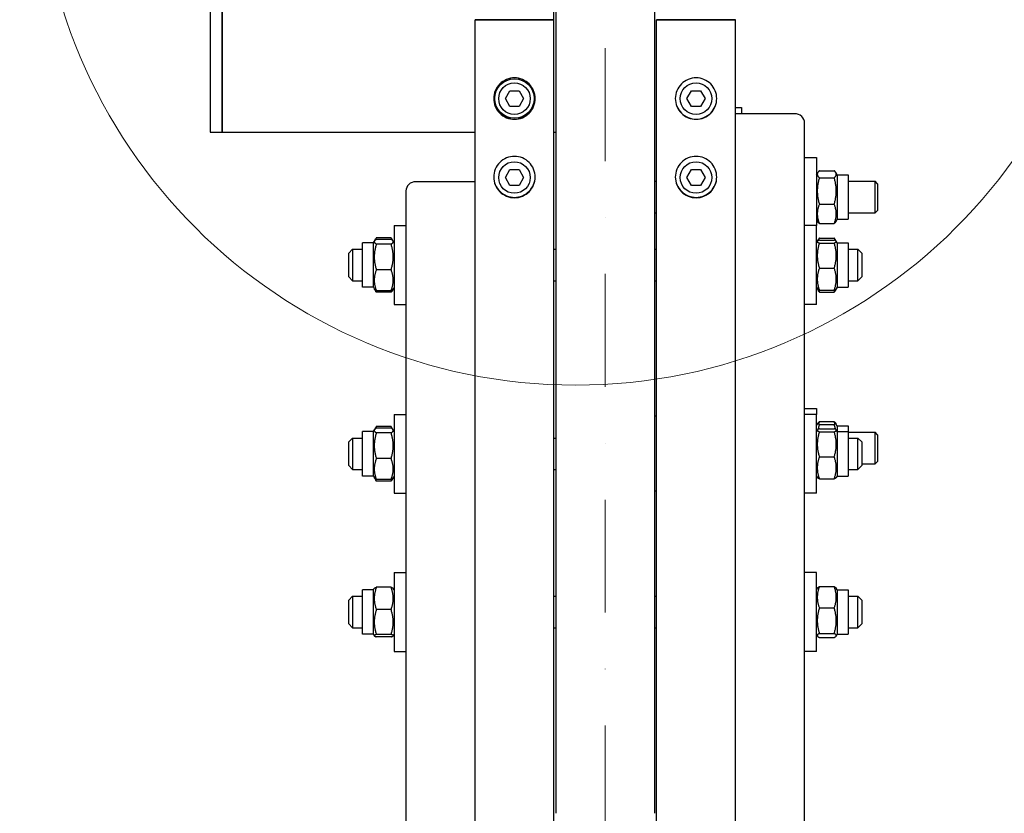
# Model space of a CAD drawing. Units: millimetres. Extents: x 699 to 9405, y 88 to 12258.
# Drawn here: x 1901 to 2400, y 2497 to 2899 of the extents above; entities that cross this region are included whole.
import ezdxf

# ---------------------------------------------------------------- set-up
doc = ezdxf.new("R2010")
doc.units = ezdxf.units.MM
doc.header["$LTSCALE"] = 45
doc.linetypes.add('DASHDOT2', pattern=[12.7, 6.35, -3.175, 0, -3.175])
doc.linetypes.add('LONG_DASH_DOTTED', pattern=[0.3001, 0.2362, -0.0295, 0.0049, -0.0295])
for name, color, linetype, lineweight in [('Center Mark(Hillmar_metric)', 7, 'LONG_DASH_DOTTED', 18), ('Detail Circle Lines(Hillmar_metric)', 7, 'Continuous', 18), ('Dimensions(Hillmar_metric)', 7, 'Continuous', 13), ('Visible Edges(Hillmar_metric)', 7, 'Continuous', 25)]:
    doc.layers.add(name, color=color, linetype=linetype, lineweight=lineweight)
doc.styles.add('Hillmar_metric_Dimensions', font='arial.ttf')
doc.dimstyles.new('X.XXX-Hillmar_metric', dxfattribs={"dimscale": 45, "dimtxt": 2, "dimasz": 2.5, "dimexe": 1, "dimexo": 1, "dimgap": 0.25, "dimtad": 1, "dimdec": 3, "dimrnd": 1e-08, "dimdsep": 46, "dimtxsty": 'Hillmar_metric_Dimensions', "dimcen": 0.09, "dimdle": 8, "dimclrd": 7, "dimclre": 7, "dimclrt": 7, "dimaunit": 1, "dimadec": 3, "dimazin": 2, "dimtfac": 0.75, "dimtmove": 0, "dimatfit": 3, "dimfxl": 1, "dimtolj": 1, "dimlwd": 9, "dimlwe": 9, "dimarcsym": 0})

# ---------------------------------------------------------------- blocks, each defined once
blk = doc.blocks.new('*D23')
at = {"layer": 'Defpoints', "color": 0, "linetype": 'Continuous', "transparency": 16777216}
for p in [(1248.29, 4148.95), (2135.97, 4148.95), (2135.97, 1648.95)]:
    blk.add_point(p, dxfattribs=at)
at = {"layer": 'Dimensions(Hillmar_metric)', "color": 7, "linetype": 'Continuous', "lineweight": 9, "transparency": 16777216}
for p, q in [((2090.97, 4148.95), (1203.29, 4148.95)), ((1248.29, 4036.45), (1248.29, 2958.67)), ((1248.29, 1761.45), (1248.29, 2839.23)), ((2090.97, 1648.95), (1203.29, 1648.95))]:
    blk.add_line(p, q, dxfattribs=at)
at = {"layer": 'Dimensions(Hillmar_metric)', "color": 7, "linetype": 'Continuous', "transparency": 16777216}
for points in [[(1229.54, 4036.45), (1267.04, 4036.45), (1248.29, 4148.95)], [(1229.54, 1761.45), (1267.04, 1761.45), (1248.29, 1648.95)]]:
    blk.add_solid(points, dxfattribs=at)
at = {"layer": 'Dimensions(Hillmar_metric)', "color": 7, "linetype": 'Continuous', "lineweight": 13, "transparency": 16777216, "insert": (1248.29, 2898.95), "char_height": 90, "attachment_point": 5, "style": 'Hillmar_metric_Dimensions'}
blk.add_mtext('\\A1;Ø2500', dxfattribs=at)
blk = doc.blocks.new('*D24')
at = {"layer": 'Defpoints', "color": 0, "linetype": 'Continuous', "transparency": 16777216}
for p in [(2172.77, 3498.95), (1675.58, 2298.95), (2172.77, 2298.95)]:
    blk.add_point(p, dxfattribs=at)
at = {"layer": 'Dimensions(Hillmar_metric)', "color": 7, "linetype": 'Continuous', "lineweight": 9, "transparency": 16777216}
for p, q in [((2127.77, 3498.95), (1630.58, 3498.95)), ((1675.58, 3386.45), (1675.58, 2958.67)), ((1675.58, 2411.45), (1675.58, 2839.23)), ((2127.77, 2298.95), (1630.58, 2298.95))]:
    blk.add_line(p, q, dxfattribs=at)
at = {"layer": 'Dimensions(Hillmar_metric)', "color": 7, "linetype": 'Continuous', "transparency": 16777216}
for points in [[(1656.83, 3386.45), (1694.33, 3386.45), (1675.58, 3498.95)], [(1656.83, 2411.45), (1694.33, 2411.45), (1675.58, 2298.95)]]:
    blk.add_solid(points, dxfattribs=at)
at = {"layer": 'Dimensions(Hillmar_metric)', "color": 7, "linetype": 'Continuous', "lineweight": 13, "transparency": 16777216, "insert": (1675.58, 2898.95), "char_height": 90, "attachment_point": 5, "style": 'Hillmar_metric_Dimensions'}
blk.add_mtext('\\A1;Ø1200', dxfattribs=at)
blk = doc.blocks.new('2dDetail2')
at = {"layer": 'Detail Circle Lines(Hillmar_metric)'}
blk.add_circle((48.506, 66.36), 6.055, dxfattribs=at)

msp = doc.modelspace()

# ---------------------------------------------------------------- linework, layer by layer
at = {"layer": 'Center Mark(Hillmar_metric)', "linetype": 'DASHDOT2', "ltscale": 0.2}
msp.add_line((2197.7663, 4257.2468), (2197.7663, 1595.2454), dxfattribs=at)
at = {"layer": 'Visible Edges(Hillmar_metric)'}
for p, q in [((2171.7663, 2898.9468), (2171.7663, 4144.7468)), ((2172.7663, 3498.9468), (2172.7663, 2496.6908)), ((2222.7663, 3498.9468), (2222.7663, 2496.6908)), ((1997.5913, 2955.9468), (1997.5913, 2841.9468)), ((2003.5913, 2950.1718), (2003.5913, 2841.9468)), ((2003.5913, 2841.9468), (2003.5913, 2950.1718)), ((2131.7663, 1653.1468), (2131.7663, 2898.9468)), ((2131.7663, 2898.9468), (2135.9663, 2898.9468)), ((2135.9663, 2898.9468), (2131.7663, 2898.9468)), ((2167.5663, 2898.9468), (2135.9663, 2898.9468)), ((2135.9663, 2898.9468), (2167.5663, 2898.9468)), ((2167.5663, 2898.9468), (2171.7663, 2898.9468)), ((2171.7663, 2898.9468), (2167.5663, 2898.9468)), ((2171.7663, 1653.1468), (2171.7663, 2898.9468)), ((2223.7663, 1653.1468), (2223.7663, 2898.9468)), ((2223.7663, 2898.9468), (2227.9663, 2898.9468)), ((2227.9663, 2898.9468), (2223.7663, 2898.9468)), ((2259.5663, 2898.9468), (2227.9663, 2898.9468)), ((2227.9663, 2898.9468), (2259.5663, 2898.9468)), ((2259.5663, 2898.9468), (2263.7663, 2898.9468)), ((2263.7663, 2898.9468), (2259.5663, 2898.9468)), ((2263.7663, 1653.1468), (2263.7663, 2898.9468)), ((2147.1475, 2858.9468), (2149.4569, 2862.9468)), ((2149.4569, 2854.9468), (2147.1475, 2858.9468)), ((2149.4569, 2862.9468), (2154.0757, 2862.9468)), ((2154.0757, 2862.9468), (2156.3851, 2858.9468)), ((2156.3851, 2858.9468), (2154.0757, 2854.9468)), ((2239.1475, 2858.9468), (2241.4569, 2862.9468)), ((2241.4569, 2854.9468), (2239.1475, 2858.9468)), ((2241.4569, 2862.9468), (2246.0757, 2862.9468)), ((2246.0757, 2862.9468), (2248.3851, 2858.9468)), ((2248.3851, 2858.9468), (2246.0757, 2854.9468)), ((2154.0757, 2854.9468), (2149.4569, 2854.9468)), ((2246.0757, 2854.9468), (2241.4569, 2854.9468)), ((2263.7663, 2854.4375), (2266.7663, 2854.4375)), ((2266.7663, 2854.4375), (2266.7663, 2851.2473)), ((2293.7663, 2851.2473), (2263.7663, 2851.2473)), ((2298.7663, 2468.9194), (2298.7663, 2846.6279)), ((1997.5913, 2841.9468), (2003.5913, 2841.9468)), ((2003.5913, 2841.9468), (2131.7663, 2841.9468)), ((2171.7663, 2841.9468), (2172.7663, 2841.9468)), ((2298.7663, 2829.0162), (2304.7663, 2829.0162)), ((2304.7663, 2829.0162), (2304.7663, 2794.5746)), ((2147.1475, 2818.9468), (2149.4569, 2822.9468)), ((2149.4569, 2814.9468), (2147.1475, 2818.9468)), ((2149.4569, 2822.9468), (2154.0757, 2822.9468)), ((2154.0757, 2822.9468), (2156.3851, 2818.9468)), ((2156.3851, 2818.9468), (2154.0757, 2814.9468)), ((2239.1475, 2818.9468), (2241.4569, 2822.9468)), ((2241.4569, 2814.9468), (2239.1475, 2818.9468)), ((2241.4569, 2822.9468), (2246.0757, 2822.9468)), ((2246.0757, 2822.9468), (2248.3851, 2818.9468)), ((2248.3851, 2818.9468), (2246.0757, 2814.9468)), ((2304.7663, 2820.2662), (2305.4437, 2821.4395)), ((2306.2711, 2822.4004), (2313.7615, 2822.4004)), ((2306.2711, 2818.8141), (2313.7615, 2818.8141)), ((2315.2663, 2820.2662), (2314.5889, 2821.4395)), ((2315.2663, 2820.2662), (2315.2663, 2797.7662)), ((2315.2663, 2820.2662), (2320.7663, 2820.2662)), ((2320.7663, 2820.2662), (2320.7663, 2797.7662)), ((2131.7663, 2816.8058), (2101.7663, 2816.8058)), ((2154.0757, 2814.9468), (2149.4569, 2814.9468)), ((2222.7663, 2817.0162), (2223.7663, 2817.0162)), ((2246.0757, 2814.9468), (2241.4569, 2814.9468)), ((2320.7663, 2817.0162), (2334.5393, 2817.0162)), ((2334.5393, 2801.0162), (2334.5393, 2817.0162)), ((2335.7663, 2815.7893), (2334.5393, 2817.0162)), ((2335.7663, 2815.7893), (2335.7663, 2802.2431)), ((2096.7663, 2812.1864), (2096.7663, 2468.9194)), ((2306.2711, 2805.4299), (2313.7615, 2805.4299)), ((2222.7663, 2801.0162), (2223.7663, 2801.0162)), ((2320.7663, 2801.0162), (2334.5393, 2801.0162)), ((2335.7663, 2802.2431), (2334.5393, 2801.0162)), ((2090.7663, 2794.5746), (2090.7663, 2754.5746)), ((2090.7663, 2794.5746), (2096.7663, 2794.5746)), ((2304.7663, 2794.5746), (2298.7663, 2794.5746)), ((2304.7663, 2797.7662), (2305.4437, 2796.5928)), ((2304.7663, 2754.5746), (2304.7663, 2794.5746)), ((2306.2711, 2795.6319), (2313.7615, 2795.6319)), ((2315.2663, 2797.7662), (2314.5889, 2796.5928)), ((2315.2663, 2797.7662), (2320.7663, 2797.7662)), ((2074.7663, 2763.3246), (2074.7663, 2785.8246)), ((2080.2663, 2785.8246), (2074.7663, 2785.8246)), ((2080.2663, 2785.8246), (2080.8043, 2786.7566)), ((2080.2663, 2763.3246), (2080.2663, 2785.8246)), ((2080.8043, 2786.7566), (2081.4102, 2787.806)), ((2089.2615, 2788.3765), (2081.7711, 2788.3765)), ((2089.2615, 2787.5883), (2081.7711, 2787.5883)), ((2089.2615, 2785.2026), (2081.7711, 2785.2026)), ((2090.2283, 2786.7566), (2089.6224, 2787.806)), ((2090.7663, 2785.8246), (2090.2283, 2786.7566)), ((2304.7663, 2785.8246), (2305.2424, 2786.6493)), ((2305.2424, 2786.6493), (2305.7111, 2787.4611)), ((2306.2711, 2788.2744), (2313.7615, 2788.2744)), ((2306.2711, 2787.2698), (2313.7615, 2787.2698)), ((2306.2711, 2785.731), (2313.7615, 2785.731)), ((2314.7902, 2786.6493), (2314.3215, 2787.4611)), ((2315.2663, 2785.8246), (2314.7902, 2786.6493)), ((2315.2663, 2785.8246), (2315.2663, 2763.3246)), ((2315.2663, 2785.8246), (2320.7663, 2785.8246)), ((2320.7663, 2785.8246), (2320.7663, 2763.3246)), ((2067.7663, 2780.5746), (2069.7663, 2782.5746)), ((2067.7663, 2768.5746), (2067.7663, 2780.5746)), ((2069.7663, 2782.5746), (2069.7663, 2766.5746)), ((2069.7663, 2782.5746), (2074.7663, 2782.5746)), ((2171.7663, 2782.5746), (2172.7663, 2782.5746)), ((2222.7663, 2782.5746), (2223.7663, 2782.5746)), ((2320.7663, 2782.5746), (2325.7663, 2782.5746)), ((2325.7663, 2766.5746), (2325.7663, 2782.5746)), ((2327.7663, 2780.5746), (2325.7663, 2782.5746)), ((2327.7663, 2780.5746), (2327.7663, 2768.5746)), ((2089.2615, 2772.189), (2081.7711, 2772.189)), ((2306.2711, 2773.0359), (2313.7615, 2773.0359)), ((2067.7663, 2768.5746), (2069.7663, 2766.5746)), ((2069.7663, 2766.5746), (2074.7663, 2766.5746)), ((2171.7663, 2766.5746), (2172.7663, 2766.5746)), ((2222.7663, 2766.5746), (2223.7663, 2766.5746)), ((2320.7663, 2766.5746), (2325.7663, 2766.5746)), ((2327.7663, 2768.5746), (2325.7663, 2766.5746)), ((2080.2663, 2763.3246), (2074.7663, 2763.3246)), ((2080.2663, 2763.3246), (2080.8043, 2762.3927)), ((2080.8043, 2762.3927), (2081.4102, 2761.3433)), ((2089.2615, 2761.561), (2081.7711, 2761.561)), ((2089.2615, 2760.7728), (2081.7711, 2760.7728)), ((2090.2283, 2762.3927), (2089.6224, 2761.3433)), ((2090.7663, 2763.3246), (2090.2283, 2762.3927)), ((2304.7663, 2763.3246), (2305.2424, 2762.5)), ((2305.2424, 2762.5), (2305.7111, 2761.6882)), ((2306.2711, 2761.8795), (2313.7615, 2761.8795)), ((2306.2711, 2760.8749), (2313.7615, 2760.8749)), ((2314.7902, 2762.5), (2314.3215, 2761.6882)), ((2315.2663, 2763.3246), (2314.7902, 2762.5)), ((2315.2663, 2763.3246), (2320.7663, 2763.3246)), ((2090.7663, 2754.5746), (2096.7663, 2754.5746)), ((2304.7663, 2754.5746), (2298.7663, 2754.5746)), ((2298.7663, 2701.8351), (2304.7663, 2701.8351)), ((2304.7663, 2701.8351), (2304.7663, 2698.9038)), ((2090.7663, 2698.9038), (2090.7663, 2658.9038)), ((2090.7663, 2698.9038), (2096.7663, 2698.9038)), ((2223.7663, 2697.9038), (2222.7663, 2697.9038)), ((2304.7663, 2698.9038), (2298.7663, 2698.9038)), ((2304.7663, 2658.9038), (2304.7663, 2698.9038)), ((2305.1993, 2693.8351), (2305.4437, 2694.2584)), ((2306.2711, 2695.2193), (2313.7615, 2695.2193)), ((2314.8333, 2693.8351), (2314.5889, 2694.2584)), ((2074.7663, 2667.6538), (2074.7663, 2690.1538)), ((2080.2663, 2690.1538), (2074.7663, 2690.1538)), ((2080.2663, 2690.1538), (2080.8043, 2691.0857)), ((2080.2663, 2667.6538), (2080.2663, 2690.1538)), ((2080.8043, 2691.0857), (2081.4102, 2692.1351)), ((2089.2615, 2692.7056), (2081.7711, 2692.7056)), ((2089.2615, 2691.9174), (2081.7711, 2691.9174)), ((2089.2615, 2689.5317), (2081.7711, 2689.5317)), ((2090.2283, 2691.0857), (2089.6224, 2692.1351)), ((2090.7663, 2690.1538), (2090.2283, 2691.0857)), ((2304.7663, 2693.0851), (2305.1993, 2693.8351)), ((2304.7663, 2690.1538), (2305.2424, 2690.9785)), ((2306.2711, 2693.8351), (2313.7615, 2693.8351)), ((2306.2711, 2691.5989), (2313.7615, 2691.5989)), ((2306.2711, 2690.0602), (2313.7615, 2690.0602)), ((2315.2663, 2690.1538), (2314.7902, 2690.9785)), ((2315.2663, 2693.0851), (2314.8333, 2693.8351)), ((2315.2663, 2693.0851), (2315.2663, 2690.1538)), ((2315.2663, 2693.0851), (2320.7663, 2693.0851)), ((2315.2663, 2690.1538), (2315.2663, 2667.6538)), ((2315.2663, 2690.1538), (2320.7663, 2690.1538)), ((2320.7663, 2693.0851), (2320.7663, 2690.1538)), ((2320.7663, 2690.1538), (2320.7663, 2667.6538)), ((2320.7663, 2689.8351), (2334.5393, 2689.8351)), ((2334.5393, 2673.8351), (2334.5393, 2689.8351)), ((2335.7663, 2688.6082), (2334.5393, 2689.8351)), ((2067.7663, 2684.9038), (2069.7663, 2686.9038)), ((2067.7663, 2672.9038), (2067.7663, 2684.9038)), ((2069.7663, 2686.9038), (2069.7663, 2670.9038)), ((2069.7663, 2686.9038), (2074.7663, 2686.9038)), ((2171.7663, 2686.9038), (2172.7663, 2686.9038)), ((2320.7663, 2686.9038), (2325.7663, 2686.9038)), ((2325.7663, 2670.9038), (2325.7663, 2686.9038)), ((2327.7663, 2684.9038), (2325.7663, 2686.9038)), ((2327.7663, 2684.9038), (2327.7663, 2672.9038)), ((2335.7663, 2688.6082), (2335.7663, 2675.062)), ((2089.2615, 2676.5181), (2081.7711, 2676.5181)), ((2306.2711, 2677.365), (2313.7615, 2677.365)), ((2335.7663, 2675.062), (2334.5393, 2673.8351)), ((2067.7663, 2672.9038), (2069.7663, 2670.9038)), ((2069.7663, 2670.9038), (2074.7663, 2670.9038)), ((2171.7663, 2670.9038), (2172.7663, 2670.9038)), ((2320.7663, 2670.9038), (2325.7663, 2670.9038)), ((2327.7663, 2672.9038), (2325.7663, 2670.9038)), ((2327.7663, 2673.8351), (2334.5393, 2673.8351)), ((2080.2663, 2667.6538), (2074.7663, 2667.6538)), ((2080.2663, 2667.6538), (2080.8043, 2666.7219)), ((2080.8043, 2666.7219), (2081.4102, 2665.6725)), ((2089.2615, 2665.8901), (2081.7711, 2665.8901)), ((2089.2615, 2665.1019), (2081.7711, 2665.1019)), ((2090.2283, 2666.7219), (2089.6224, 2665.6725)), ((2090.7663, 2667.6538), (2090.2283, 2666.7219)), ((2304.7663, 2667.6538), (2305.2424, 2666.8291)), ((2306.2711, 2666.2086), (2313.7615, 2666.2086)), ((2315.2663, 2667.6538), (2314.7902, 2666.8291)), ((2315.2663, 2667.6538), (2320.7663, 2667.6538)), ((2223.7663, 2659.9038), (2222.7663, 2659.9038)), ((2090.7663, 2658.9038), (2096.7663, 2658.9038)), ((2304.7663, 2658.9038), (2298.7663, 2658.9038)), ((2090.7663, 2618.6859), (2090.7663, 2578.6859)), ((2090.7663, 2618.6859), (2096.7663, 2618.6859)), ((2304.7663, 2618.6859), (2298.7663, 2618.6859)), ((2304.7663, 2578.6859), (2304.7663, 2618.6859)), ((2074.7663, 2587.4359), (2074.7663, 2609.9359)), ((2080.2663, 2609.9359), (2074.7663, 2609.9359)), ((2080.2663, 2609.9359), (2080.7267, 2610.7333)), ((2080.2663, 2587.4359), (2080.2663, 2609.9359)), ((2089.2615, 2611.2528), (2081.7711, 2611.2528)), ((2090.7663, 2609.9359), (2090.3059, 2610.7333)), ((2304.7663, 2609.9359), (2305.2785, 2610.8231)), ((2306.2711, 2611.5891), (2313.7615, 2611.5891)), ((2315.2663, 2609.9359), (2314.7541, 2610.8231)), ((2315.2663, 2609.9359), (2315.2663, 2587.4359)), ((2315.2663, 2609.9359), (2320.7663, 2609.9359)), ((2320.7663, 2609.9359), (2320.7663, 2587.4359)), ((2067.7663, 2604.6859), (2069.7663, 2606.6859)), ((2067.7663, 2592.6859), (2067.7663, 2604.6859)), ((2069.7663, 2606.6859), (2069.7663, 2590.6859)), ((2069.7663, 2606.6859), (2074.7663, 2606.6859)), ((2171.7663, 2606.6859), (2172.7663, 2606.6859)), ((2222.7663, 2606.6859), (2223.7663, 2606.6859)), ((2320.7663, 2606.6859), (2325.7663, 2606.6859)), ((2325.7663, 2590.6859), (2325.7663, 2606.6859)), ((2327.7663, 2604.6859), (2325.7663, 2606.6859)), ((2327.7663, 2604.6859), (2327.7663, 2592.6859)), ((2089.2615, 2599.9143), (2081.7711, 2599.9143)), ((2306.2711, 2600.7637), (2313.7615, 2600.7637)), ((2067.7663, 2592.6859), (2069.7663, 2590.6859)), ((2069.7663, 2590.6859), (2074.7663, 2590.6859)), ((2171.7663, 2590.6859), (2172.7663, 2590.6859)), ((2222.7663, 2590.6859), (2223.7663, 2590.6859)), ((2320.7663, 2590.6859), (2325.7663, 2590.6859)), ((2327.7663, 2592.6859), (2325.7663, 2590.6859)), ((2080.2663, 2587.4359), (2074.7663, 2587.4359)), ((2080.2663, 2587.4359), (2080.7267, 2586.6385)), ((2089.2615, 2587.3473), (2081.7711, 2587.3473)), ((2089.2615, 2586.119), (2081.7711, 2586.119)), ((2090.7663, 2587.4359), (2090.3059, 2586.6385)), ((2304.7663, 2587.4359), (2305.2785, 2586.5487)), ((2306.2711, 2587.8605), (2313.7615, 2587.8605)), ((2306.2711, 2585.7827), (2313.7615, 2585.7827)), ((2315.2663, 2587.4359), (2314.7541, 2586.5487)), ((2315.2663, 2587.4359), (2320.7663, 2587.4359)), ((2090.7663, 2578.6859), (2096.7663, 2578.6859)), ((2304.7663, 2578.6859), (2298.7663, 2578.6859))]:
    msp.add_line(p, q, dxfattribs=at)
for centre, radius in [((2151.7663, 2858.9468), 10), ((2151.7663, 2858.9468), 8), ((2243.7663, 2858.9468), 8), ((2151.7663, 2818.9468), 8), ((2243.7663, 2818.9468), 8)]:
    msp.add_circle(centre, radius, dxfattribs=at)
for centre, major_axis, start_param, end_param in [((2293.7663, 2846.6279), (5, 0), 0, 1.57079633), ((2101.7663, 2812.1864), (-5, 0), 4.71238898, 6.28318531)]:
    msp.add_ellipse(centre, major_axis=major_axis, ratio=0.92387953, start_param=start_param, end_param=end_param, dxfattribs=at)
for points, knots in [([(2151.7663, 2848.4536), (2150.4479, 2848.4536), (2149.0416, 2848.7169), (2146.4546, 2849.7877), (2145.2739, 2850.5951), (2143.4094, 2852.4583), (2142.6014, 2853.6382), (2141.5298, 2856.2236), (2141.2663, 2857.6291), (2141.2663, 2860.2646), (2141.5298, 2861.6702), (2142.6014, 2864.2562), (2143.4094, 2865.4364), (2145.2739, 2867.3003), (2146.4546, 2868.1082), (2149.0416, 2869.1795), (2150.4479, 2869.4429), (2153.0847, 2869.4429), (2154.491, 2869.1795), (2157.078, 2868.1082), (2158.2587, 2867.3003), (2160.1232, 2865.4364), (2160.9313, 2864.2562), (2162.0028, 2861.6702), (2162.2663, 2860.2646), (2162.2663, 2857.6291), (2162.0028, 2856.2236), (2160.9313, 2853.6382), (2160.1232, 2852.4583), (2158.2587, 2850.5951), (2157.078, 2849.7877), (2154.491, 2848.7169), (2153.0847, 2848.4536), (2151.7663, 2848.4536)], [0, 0, 0, 0, 0.39552305, 0.39552305, 0.79104609, 0.79104609, 1.18656932, 1.18656932, 1.58209255, 1.58209255, 1.97761538, 1.97761538, 2.37313822, 2.37313822, 2.76866123, 2.76866123, 3.16418423, 3.16418423, 3.55970724, 3.55970724, 3.95523025, 3.95523025, 4.35075308, 4.35075308, 4.74627592, 4.74627592, 5.14179914, 5.14179914, 5.53732237, 5.53732237, 5.93284542, 5.93284542, 6.32836847, 6.32836847, 6.32836847, 6.32836847]), ([(2243.7663, 2848.4536), (2242.4479, 2848.4536), (2241.0416, 2848.7169), (2238.4546, 2849.7877), (2237.2739, 2850.5951), (2235.4094, 2852.4583), (2234.6014, 2853.6382), (2233.5298, 2856.2236), (2233.2663, 2857.6291), (2233.2663, 2860.2646), (2233.5298, 2861.6702), (2234.6014, 2864.2562), (2235.4094, 2865.4364), (2237.2739, 2867.3003), (2238.4546, 2868.1082), (2241.0416, 2869.1795), (2242.4479, 2869.4429), (2245.0847, 2869.4429), (2246.491, 2869.1795), (2249.078, 2868.1082), (2250.2587, 2867.3003), (2252.1232, 2865.4364), (2252.9313, 2864.2562), (2254.0028, 2861.6702), (2254.2663, 2860.2646), (2254.2663, 2857.6291), (2254.0028, 2856.2236), (2252.9313, 2853.6382), (2252.1232, 2852.4583), (2250.2587, 2850.5951), (2249.078, 2849.7877), (2246.491, 2848.7169), (2245.0847, 2848.4536), (2243.7663, 2848.4536)], [0, 0, 0, 0, 0.39552305, 0.39552305, 0.79104609, 0.79104609, 1.18656932, 1.18656932, 1.58209255, 1.58209255, 1.97761538, 1.97761538, 2.37313822, 2.37313822, 2.76866123, 2.76866123, 3.16418423, 3.16418423, 3.55970724, 3.55970724, 3.95523025, 3.95523025, 4.35075308, 4.35075308, 4.74627592, 4.74627592, 5.14179914, 5.14179914, 5.53732237, 5.53732237, 5.93284542, 5.93284542, 6.32836847, 6.32836847, 6.32836847, 6.32836847]), ([(2141.2664, 2858.9946), (2141.2727, 2857.6907), (2141.5363, 2856.3036), (2142.6014, 2853.7338), (2143.4094, 2852.5539), (2145.2739, 2850.6907), (2146.4546, 2849.8832), (2149.0416, 2848.8125), (2150.4479, 2848.5492), (2151.7663, 2848.5492)], [4.7510517, 4.7510517, 4.7510517, 4.7510517, 5.14179927, 5.14179927, 5.53732251, 5.53732251, 5.93284556, 5.93284556, 6.32836862, 6.32836862, 6.32836862, 6.32836862]), ([(2151.7663, 2848.5492), (2153.0847, 2848.5492), (2154.491, 2848.8125), (2157.078, 2849.8832), (2158.2587, 2850.6907), (2160.1232, 2852.5539), (2160.9313, 2853.7338), (2161.9964, 2856.3036), (2162.2599, 2857.6907), (2162.2662, 2858.9946)], [0, 0, 0, 0, 0.39552306, 0.39552306, 0.79104611, 0.79104611, 1.18656935, 1.18656935, 1.57731692, 1.57731692, 1.57731692, 1.57731692]), ([(2233.2664, 2858.9946), (2233.2727, 2857.6907), (2233.5363, 2856.3036), (2234.6014, 2853.7338), (2235.4094, 2852.5539), (2237.2739, 2850.6907), (2238.4546, 2849.8832), (2241.0416, 2848.8125), (2242.4479, 2848.5492), (2243.7663, 2848.5492)], [4.7510517, 4.7510517, 4.7510517, 4.7510517, 5.14179927, 5.14179927, 5.53732251, 5.53732251, 5.93284556, 5.93284556, 6.32836862, 6.32836862, 6.32836862, 6.32836862]), ([(2243.7663, 2848.5492), (2245.0847, 2848.5492), (2246.491, 2848.8125), (2249.078, 2849.8832), (2250.2587, 2850.6907), (2252.1232, 2852.5539), (2252.9313, 2853.7338), (2253.9964, 2856.3036), (2254.2599, 2857.6907), (2254.2662, 2858.9946)], [0, 0, 0, 0, 0.39552306, 0.39552306, 0.79104611, 0.79104611, 1.18656935, 1.18656935, 1.57731692, 1.57731692, 1.57731692, 1.57731692]), ([(2151.7663, 2808.7032), (2150.4479, 2808.7032), (2149.0416, 2808.966), (2146.4546, 2810.0348), (2145.2739, 2810.8409), (2143.4094, 2812.7009), (2142.6014, 2813.8788), (2141.5298, 2816.4599), (2141.2663, 2817.8632), (2141.2663, 2820.4947), (2141.5298, 2821.8982), (2142.6014, 2824.4805), (2143.4094, 2825.6591), (2145.2739, 2827.5205), (2146.4546, 2828.3273), (2149.0416, 2829.3973), (2150.4479, 2829.6603), (2153.0847, 2829.6603), (2154.491, 2829.3973), (2157.078, 2828.3273), (2158.2587, 2827.5205), (2160.1232, 2825.6591), (2160.9313, 2824.4805), (2162.0028, 2821.8982), (2162.2663, 2820.4947), (2162.2663, 2817.8632), (2162.0028, 2816.4599), (2160.9313, 2813.8788), (2160.1232, 2812.7009), (2158.2587, 2810.8409), (2157.078, 2810.0348), (2154.491, 2808.966), (2153.0847, 2808.7032), (2151.7663, 2808.7032)], [0, 0, 0, 0, 0.39552305, 0.39552305, 0.79104609, 0.79104609, 1.18656932, 1.18656932, 1.58209255, 1.58209255, 1.97761538, 1.97761538, 2.37313822, 2.37313822, 2.76866123, 2.76866123, 3.16418423, 3.16418423, 3.55970724, 3.55970724, 3.95523025, 3.95523025, 4.35075308, 4.35075308, 4.74627592, 4.74627592, 5.14179914, 5.14179914, 5.53732237, 5.53732237, 5.93284542, 5.93284542, 6.32836847, 6.32836847, 6.32836847, 6.32836847]), ([(2243.7663, 2808.7032), (2242.4479, 2808.7032), (2241.0416, 2808.966), (2238.4546, 2810.0348), (2237.2739, 2810.8409), (2235.4094, 2812.7009), (2234.6014, 2813.8788), (2233.5298, 2816.4599), (2233.2663, 2817.8632), (2233.2663, 2820.4947), (2233.5298, 2821.8982), (2234.6014, 2824.4805), (2235.4094, 2825.6591), (2237.2739, 2827.5205), (2238.4546, 2828.3273), (2241.0416, 2829.3973), (2242.4479, 2829.6603), (2245.0847, 2829.6603), (2246.491, 2829.3973), (2249.078, 2828.3273), (2250.2587, 2827.5205), (2252.1232, 2825.6591), (2252.9313, 2824.4805), (2254.0028, 2821.8982), (2254.2663, 2820.4947), (2254.2663, 2817.8632), (2254.0028, 2816.4599), (2252.9313, 2813.8788), (2252.1232, 2812.7009), (2250.2587, 2810.8409), (2249.078, 2810.0348), (2246.491, 2808.966), (2245.0847, 2808.7032), (2243.7663, 2808.7032)], [0, 0, 0, 0, 0.39552305, 0.39552305, 0.79104609, 0.79104609, 1.18656932, 1.18656932, 1.58209255, 1.58209255, 1.97761538, 1.97761538, 2.37313822, 2.37313822, 2.76866123, 2.76866123, 3.16418423, 3.16418423, 3.55970724, 3.55970724, 3.95523025, 3.95523025, 4.35075308, 4.35075308, 4.74627592, 4.74627592, 5.14179914, 5.14179914, 5.53732237, 5.53732237, 5.93284542, 5.93284542, 6.32836847, 6.32836847, 6.32836847, 6.32836847]), ([(2141.2668, 2819.2744), (2141.2792, 2817.9865), (2141.5427, 2816.6198), (2142.6014, 2814.0698), (2143.4094, 2812.8918), (2145.2739, 2811.0319), (2146.4546, 2810.2258), (2149.0416, 2809.1569), (2150.4479, 2808.8941), (2151.7663, 2808.8941)], [4.75582963, 4.75582963, 4.75582963, 4.75582963, 5.14179927, 5.14179927, 5.53732251, 5.53732251, 5.93284556, 5.93284556, 6.32836862, 6.32836862, 6.32836862, 6.32836862]), ([(2151.7663, 2808.8941), (2153.0847, 2808.8941), (2154.491, 2809.1569), (2157.078, 2810.2258), (2158.2587, 2811.0319), (2160.1232, 2812.8918), (2160.9313, 2814.0698), (2161.9899, 2816.6198), (2162.2534, 2817.9865), (2162.2658, 2819.2744)], [0, 0, 0, 0, 0.39552306, 0.39552306, 0.79104611, 0.79104611, 1.18656935, 1.18656935, 1.57253899, 1.57253899, 1.57253899, 1.57253899]), ([(2233.2668, 2819.2744), (2233.2792, 2817.9865), (2233.5427, 2816.6198), (2234.6014, 2814.0698), (2235.4094, 2812.8918), (2237.2739, 2811.0319), (2238.4546, 2810.2258), (2241.0416, 2809.1569), (2242.4479, 2808.8941), (2243.7663, 2808.8941)], [4.75582963, 4.75582963, 4.75582963, 4.75582963, 5.14179927, 5.14179927, 5.53732251, 5.53732251, 5.93284556, 5.93284556, 6.32836862, 6.32836862, 6.32836862, 6.32836862]), ([(2243.7663, 2808.8941), (2245.0847, 2808.8941), (2246.491, 2809.1569), (2249.078, 2810.2258), (2250.2587, 2811.0319), (2252.1232, 2812.8918), (2252.9313, 2814.0698), (2253.9899, 2816.6198), (2254.2534, 2817.9865), (2254.2658, 2819.2744)], [0, 0, 0, 0, 0.39552306, 0.39552306, 0.79104611, 0.79104611, 1.18656935, 1.18656935, 1.57253899, 1.57253899, 1.57253899, 1.57253899])]:
    msp.add_open_spline(points, degree=3, knots=knots, dxfattribs=at)
for points, weights in [([(2306.2711, 2822.4004), (2304.2711, 2820.6073), (2306.2711, 2818.8141)], [1, 1.15470053838, 1]), ([(2306.2711, 2818.8141), (2304.2711, 2812.122), (2306.2711, 2805.4299)], [1, 1.15470053838, 1]), ([(2313.7615, 2818.8141), (2315.7615, 2820.6073), (2313.7615, 2822.4004)], [1, 1.15470053838, 1]), ([(2313.7615, 2805.4299), (2315.7615, 2812.122), (2313.7615, 2818.8141)], [1, 1.15470053838, 1]), ([(2306.2711, 2805.4299), (2304.2711, 2800.5309), (2306.2711, 2795.6319)], [1, 1.15470053838, 1]), ([(2313.7615, 2795.6319), (2315.7615, 2800.5309), (2313.7615, 2805.4299)], [1, 1.15470053838, 1]), ([(2306.2711, 2795.6319), (2305.706, 2796.1386), (2305.4437, 2796.5928)], [1, 1.03934546673, 1.0586772248]), ([(2314.5889, 2796.5928), (2314.3266, 2796.1386), (2313.7615, 2795.6319)], [1.0586772248, 1.03934546673, 1]), ([(2081.7711, 2787.5883), (2079.7711, 2786.3954), (2081.7711, 2785.2026)], [1, 1.15470053838, 1]), ([(2081.7711, 2785.2026), (2079.7711, 2778.6958), (2081.7711, 2772.189)], [1, 1.15470053838, 1]), ([(2081.7711, 2788.3765), (2081.2923, 2787.6777), (2081.0321, 2787.0435)], [1, 1.03314028811, 1.05208180603]), ([(2090.0005, 2787.0435), (2089.7404, 2787.6777), (2089.2615, 2788.3765)], [1.05208180603, 1.03314028811, 1]), ([(2089.2615, 2785.2026), (2091.2615, 2786.3954), (2089.2615, 2787.5883)], [1, 1.15470053838, 1]), ([(2089.2615, 2772.189), (2091.2615, 2778.6958), (2089.2615, 2785.2026)], [1, 1.15470053838, 1]), ([(2306.2711, 2787.2698), (2304.2711, 2786.5004), (2306.2711, 2785.731)], [1, 1.15470053838, 1]), ([(2306.2711, 2785.731), (2304.2711, 2779.3835), (2306.2711, 2773.0359)], [1, 1.15470053838, 1]), ([(2306.2711, 2788.2744), (2305.6663, 2787.5108), (2305.4076, 2786.8296)], [1, 1.04222277481, 1.06139763096]), ([(2314.625, 2786.8296), (2314.3663, 2787.5108), (2313.7615, 2788.2744)], [1.06139763096, 1.04222277481, 1]), ([(2313.7615, 2785.731), (2315.7615, 2786.5004), (2313.7615, 2787.2698)], [1, 1.15470053838, 1]), ([(2313.7615, 2773.0359), (2315.7615, 2779.3835), (2313.7615, 2785.731)], [1, 1.15470053838, 1]), ([(2081.7711, 2772.189), (2079.7711, 2766.875), (2081.7711, 2761.561)], [1, 1.15470053838, 1]), ([(2089.2615, 2761.561), (2091.2615, 2766.875), (2089.2615, 2772.189)], [1, 1.15470053838, 1]), ([(2306.2711, 2773.0359), (2304.2711, 2767.4577), (2306.2711, 2761.8795)], [1, 1.15470053838, 1]), ([(2313.7615, 2761.8795), (2315.7615, 2767.4577), (2313.7615, 2773.0359)], [1, 1.15470053838, 1]), ([(2081.7711, 2761.561), (2081.029, 2762.0036), (2080.8043, 2762.3927)], [1, 1.0523123824, 1.06924563321]), ([(2081.2701, 2761.898), (2081.4794, 2761.3536), (2081.7711, 2760.7728)], [1.03472368849, 1.01992921476, 1]), ([(2081.7711, 2760.7728), (2081.5711, 2761.0646), (2081.4102, 2761.3433)], [1, 1.01357939826, 1.02477483511]), ([(2090.2283, 2762.3927), (2090.0036, 2762.0036), (2089.2615, 2761.561)], [1.06924563321, 1.0523123824, 1]), ([(2089.2615, 2760.7728), (2089.5532, 2761.3536), (2089.7625, 2761.898)], [1, 1.01992921476, 1.03472368849]), ([(2089.6224, 2761.3433), (2089.4615, 2761.0646), (2089.2615, 2760.7728)], [1.02477483511, 1.01357939826, 1]), ([(2306.2711, 2761.8795), (2305.4092, 2762.211), (2305.2424, 2762.5)], [1, 1.06127177949, 1.07400809813]), ([(2306.2711, 2760.8749), (2305.9374, 2761.2963), (2305.7111, 2761.6882)], [1, 1.02286747003, 1.0389745087]), ([(2305.7701, 2762.0969), (2305.9794, 2761.5056), (2306.2711, 2760.8749)], [1.03472368849, 1.01992921476, 1]), ([(2314.7902, 2762.5), (2314.6234, 2762.211), (2313.7615, 2761.8795)], [1.07400809813, 1.06127177949, 1]), ([(2313.7615, 2760.8749), (2314.0532, 2761.5056), (2314.2625, 2762.0969)], [1, 1.01992921476, 1.03472368849]), ([(2314.3215, 2761.6882), (2314.0952, 2761.2963), (2313.7615, 2760.8749)], [1.0389745087, 1.02286747003, 1]), ([(2305.4437, 2694.2584), (2305.706, 2694.7127), (2306.2711, 2695.2193)], [1.0586772248, 1.03934546673, 1]), ([(2306.2711, 2695.2193), (2305.9794, 2694.5048), (2305.7701, 2693.8351)], [1, 1.01992921476, 1.03472368849]), ([(2313.7615, 2695.2193), (2314.3266, 2694.7127), (2314.5889, 2694.2584)], [1, 1.03934546673, 1.0586772248]), ([(2314.2625, 2693.8351), (2314.0532, 2694.5048), (2313.7615, 2695.2193)], [1.03472368849, 1.01992921476, 1]), ([(2081.7711, 2691.9174), (2079.7711, 2690.7246), (2081.7711, 2689.5317)], [1, 1.15470053838, 1]), ([(2081.7711, 2689.5317), (2079.7711, 2683.0249), (2081.7711, 2676.5181)], [1, 1.15470053838, 1]), ([(2081.7711, 2692.7056), (2081.2923, 2692.0069), (2081.0321, 2691.3726)], [1, 1.03314028811, 1.05208180603]), ([(2090.0005, 2691.3726), (2089.7404, 2692.0069), (2089.2615, 2692.7056)], [1.05208180603, 1.03314028811, 1]), ([(2089.2615, 2689.5317), (2091.2615, 2690.7246), (2089.2615, 2691.9174)], [1, 1.15470053838, 1]), ([(2089.2615, 2676.5181), (2091.2615, 2683.0249), (2089.2615, 2689.5317)], [1, 1.15470053838, 1]), ([(2306.2711, 2691.5989), (2304.2711, 2690.8296), (2306.2711, 2690.0602)], [1, 1.15470053838, 1]), ([(2306.2711, 2690.0602), (2304.2711, 2683.7126), (2306.2711, 2677.365)], [1, 1.15470053838, 1]), ([(2306.2711, 2693.8351), (2305.824, 2692.4936), (2305.568, 2691.27)], [1, 1.03087885917, 1.04943062557]), ([(2314.4647, 2691.27), (2314.2087, 2692.4936), (2313.7615, 2693.8351)], [1.04943062557, 1.03087885917, 1]), ([(2313.7615, 2690.0602), (2315.7615, 2690.8296), (2313.7615, 2691.5989)], [1, 1.15470053838, 1]), ([(2313.7615, 2677.365), (2315.7615, 2683.7126), (2313.7615, 2690.0602)], [1, 1.15470053838, 1]), ([(2081.7711, 2676.5181), (2079.7711, 2671.2041), (2081.7711, 2665.8901)], [1, 1.15470053838, 1]), ([(2089.2615, 2665.8901), (2091.2615, 2671.2041), (2089.2615, 2676.5181)], [1, 1.15470053838, 1]), ([(2306.2711, 2677.365), (2304.2711, 2671.7868), (2306.2711, 2666.2086)], [1, 1.15470053838, 1]), ([(2313.7615, 2666.2086), (2315.7615, 2671.7868), (2313.7615, 2677.365)], [1, 1.15470053838, 1]), ([(2081.7711, 2665.8901), (2081.029, 2666.3328), (2080.8043, 2666.7219)], [1, 1.0523123824, 1.06924563321]), ([(2081.2701, 2666.2272), (2081.4794, 2665.6827), (2081.7711, 2665.1019)], [1.03472368849, 1.01992921476, 1]), ([(2081.7711, 2665.1019), (2081.5711, 2665.3938), (2081.4102, 2665.6725)], [1, 1.01357939826, 1.02477483511]), ([(2090.2283, 2666.7219), (2090.0036, 2666.3328), (2089.2615, 2665.8901)], [1.06924563321, 1.0523123824, 1]), ([(2089.2615, 2665.1019), (2089.5532, 2665.6827), (2089.7625, 2666.2272)], [1, 1.01992921476, 1.03472368849]), ([(2089.6224, 2665.6725), (2089.4615, 2665.3938), (2089.2615, 2665.1019)], [1.02477483511, 1.01357939826, 1]), ([(2306.2711, 2666.2086), (2305.4092, 2666.5402), (2305.2424, 2666.8291)], [1, 1.06127177949, 1.07400809813]), ([(2314.7902, 2666.8291), (2314.6234, 2666.5402), (2313.7615, 2666.2086)], [1.07400809813, 1.06127177949, 1]), ([(2081.7711, 2611.2528), (2079.7711, 2605.5836), (2081.7711, 2599.9143)], [1, 1.15470053838, 1]), ([(2080.7267, 2610.7333), (2080.8662, 2610.975), (2081.7711, 2611.2528)], [1.07522531501, 1.06452974746, 1]), ([(2089.2615, 2611.2528), (2090.1664, 2610.975), (2090.3059, 2610.7333)], [1, 1.06452974746, 1.07522531501]), ([(2089.2615, 2599.9143), (2091.2615, 2605.5836), (2089.2615, 2611.2528)], [1, 1.15470053838, 1]), ([(2306.2711, 2611.5891), (2304.2711, 2606.1764), (2306.2711, 2600.7637)], [1, 1.15470053838, 1]), ([(2305.2785, 2610.8231), (2305.485, 2611.1808), (2306.2711, 2611.5891)], [1.07122502369, 1.05558356553, 1]), ([(2313.7615, 2611.5891), (2314.5476, 2611.1808), (2314.7541, 2610.8231)], [1, 1.05558356553, 1.07122502369]), ([(2313.7615, 2600.7637), (2315.7615, 2606.1764), (2313.7615, 2611.5891)], [1, 1.15470053838, 1]), ([(2081.7711, 2599.9143), (2079.7711, 2593.6308), (2081.7711, 2587.3473)], [1, 1.15470053838, 1]), ([(2089.2615, 2587.3473), (2091.2615, 2593.6308), (2089.2615, 2599.9143)], [1, 1.15470053838, 1]), ([(2306.2711, 2600.7637), (2304.2711, 2594.3121), (2306.2711, 2587.8605)], [1, 1.15470053838, 1]), ([(2313.7615, 2587.8605), (2315.7615, 2594.3121), (2313.7615, 2600.7637)], [1, 1.15470053838, 1]), ([(2081.7711, 2587.3473), (2079.7711, 2586.7332), (2081.7711, 2586.119)], [1, 1.15470053838, 1]), ([(2089.2615, 2586.119), (2091.2615, 2586.7332), (2089.2615, 2587.3473)], [1, 1.15470053838, 1]), ([(2306.2711, 2587.8605), (2304.2711, 2586.8216), (2306.2711, 2585.7827)], [1, 1.15470053838, 1]), ([(2313.7615, 2585.7827), (2315.7615, 2586.8216), (2313.7615, 2587.8605)], [1, 1.15470053838, 1])]:
    msp.add_rational_spline(points, weights, degree=2, dxfattribs=at)

# ---------------------------------------------------------------- block references
at = {"layer": 'Detail Circle Lines(Hillmar_metric)', "xscale": 45, "yscale": 45, "zscale": 45}
msp.add_blockref('2dDetail2', (0, 0), dxfattribs=at)

# ---------------------------------------------------------------- dimensions: what is measured, and where the dimension line sits
at = {"layer": 'Dimensions(Hillmar_metric)', "color": 7, "linetype": 'Continuous', "lineweight": 13}
for base, p1, p2, picture, middle in [((1248.2948, 4148.9468), (2135.9663, 1648.9468), (2135.9663, 4148.9468), '*D23', (1248.2948, 2898.9468)), ((1675.5769, 2298.9468), (2172.7663, 3498.9468), (2172.7663, 2298.9468), '*D24', (1675.5769, 2898.9468))]:
    dim = msp.add_linear_dim(base=base, p1=p1, p2=p2, angle=90, text='Ø<>', dimstyle='X.XXX-Hillmar_metric', override={"dimgap": 0.25, "dimtih": 1, "dimtoh": 1, "dimdec": 3, "dimtol": 0, "dimlim": 0, "dimtp": 0, "dimtm": 0, "dimtdec": 2, "dimtofl": 0, "dimatfit": 1}, dxfattribs=at)
    dim.commit()
    dim.dimension.update_dxf_attribs({"geometry": picture, "text_midpoint": middle, "dimtype": 160})

doc.saveas('drawing.dxf')
